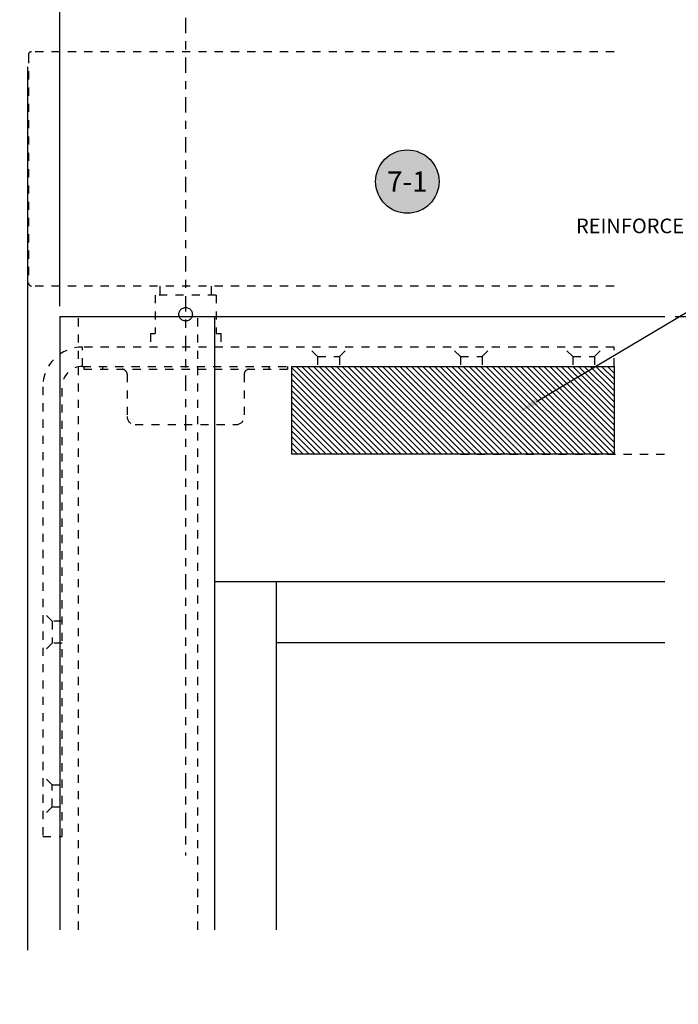
# Model space of a CAD drawing. Extents: x -10 to 198, y -3 to 158.
# Drawn here: x 46 to 54, y 10 to 23 of the extents above; entities that cross this region are included whole.
import ezdxf
from ezdxf import colors
from ezdxf.entities.mleader import LeaderData, LeaderLine
from ezdxf.enums import TextEntityAlignment as Align
from ezdxf.math import Vec2, Vec3

# ---------------------------------------------------------------- set-up
doc = ezdxf.new("R2010")
doc.units = 0
doc.header["$LTSCALE"] = 0.25
doc.header["$MEASUREMENT"] = 0
doc.linetypes.add('CENTER2', pattern=[1.125, 0.75, -0.125, 0.125, -0.125])
doc.linetypes.add('HIDDEN2', pattern=[0.1875, 0.125, -0.0625])
for name, color, linetype in [('Arcadia-Centerline', 4, 'CENTER2'), ('Arcadia-Dim', 4, 'Continuous'), ('Arcadia-Hidden', 1, 'HIDDEN2'), ('Arcadia-Profile', 5, 'Continuous'), ('Arcadia-Shade', 8, 'Continuous'), ('Arcadia-Text', 3, 'Continuous'), ('Arcadia-Title', 1, 'Continuous')]:
    doc.layers.add(name, color=color, linetype=linetype)
doc.styles.get("Standard").update_dxf_attribs({"font": 'ARIALN.TTF'})
doc.dimstyles.get("Standard").update_dxf_attribs({"dimscale": 0, "dimtxt": 0.09375, "dimasz": 0.12, "dimexe": 0.12, "dimexo": 0.0625, "dimgap": 0.09, "dimtad": 0, "dimtih": 1, "dimtoh": 1, "dimdec": 4, "dimzin": 0, "dimdsep": 46, "dimlunit": 4, "dimtxsty": 'Standard', "dimcen": 0.09, "dimadec": 0, "dimazin": 0, "dimtfac": 1, "dimtdec": 4, "dimtofl": 0, "dimtmove": 0, "dimatfit": 3, "dimfxl": 1, "dimtolj": 1, "dimtzin": 0, "dimarcsym": 0})

# ---------------------------------------------------------------- blocks, each defined once
blk = doc.blocks.new('*D21')
at = {"layer": 'Arcadia-Dim', "color": 0, "lineweight": -2, "transparency": 16777216}
for p, q in [((46.73, 19.01), (46.73, 23.403)), ((62.44, 19.01), (62.44, 23.403)), ((46.97, 23.163), (53.798, 23.163)), ((62.2, 23.163), (55.372, 23.163))]:
    blk.add_line(p, q, dxfattribs=at)
at = {"layer": 'Arcadia-Dim', "color": 0, "transparency": 16777216}
for points in [[(46.97, 23.203), (46.97, 23.123), (46.73, 23.163)], [(62.2, 23.203), (62.2, 23.123), (62.44, 23.163)]]:
    blk.add_solid(points, dxfattribs=at)
at = {"layer": 'DEFPOINTS', "color": 0, "transparency": 16777216}
for p in [(62.44, 23.163), (46.73, 18.885), (62.44, 18.885)]:
    blk.add_point(p, dxfattribs=at)
at = {"layer": 'Arcadia-Dim', "color": 0, "transparency": 16777216, "insert": (54.585, 23.163), "char_height": 0.1875, "attachment_point": 5}
blk.add_mtext('\\A1;PANEL SIZE', dxfattribs=at)
blk = doc.blocks.new('Keynote')
at = {"layer": 'Arcadia-Shade', "lineweight": -3}
h = blk.add_hatch(color=256, dxfattribs=at)
h.dxf.hatch_style = 1
edge = h.paths.add_edge_path()
edge.add_arc((0, 0), 0.0972, 0, 360)
at = {"layer": 'DEFPOINTS', "lineweight": -3}
blk.add_circle((0, 0), 0.0972, dxfattribs=at)
at = {"layer": 'Arcadia-Text'}
blk.add_attdef('KEYNOTE_BUBBLE', text='', height=0.0625, dxfattribs=at).set_placement((0, 0), align=Align.MIDDLE_CENTER)
blk = doc.blocks.new('*D35')
at = {"layer": 'Arcadia-Dim', "color": 0, "lineweight": -2, "transparency": 16777216}
for p, q in [((54.28, 18.885), (55.201, 18.885)), ((54.961, 18.645), (54.961, 11.265)), ((54.961, 2.311), (54.961, 9.691)), ((54.28, 2.071), (55.201, 2.071))]:
    blk.add_line(p, q, dxfattribs=at)
at = {"layer": 'Arcadia-Dim', "color": 0, "transparency": 16777216}
for points in [[(54.921, 18.645), (55.001, 18.645), (54.961, 18.885)], [(54.921, 2.311), (55.001, 2.311), (54.961, 2.071)]]:
    blk.add_solid(points, dxfattribs=at)
at = {"layer": 'DEFPOINTS', "color": 0, "transparency": 16777216}
for p in [(54.155, 18.885), (54.155, 2.071), (54.961, 2.071)]:
    blk.add_point(p, dxfattribs=at)
at = {"layer": 'Arcadia-Dim', "color": 0, "transparency": 16777216, "insert": (54.961, 10.478), "char_height": 0.1875, "attachment_point": 5, "rotation": 90}
blk.add_mtext('\\A1;PANEL SIZE', dxfattribs=at)

msp = doc.modelspace()

# ---------------------------------------------------------------- hatches: boundary and pattern name
at = {"layer": 'Arcadia-Shade'}
h = msp.add_hatch(dxfattribs=at)
h.set_pattern_fill('ANSI31', color=256, scale=0.4, angle=90, style=0)
h.set_pattern_definition([(135, (18.13133, 27.214954), (-0.03535534, -0.03535534), [])])
h.paths.add_polyline_path([(49.57682, 18.27315), (53.53095, 18.27315), (53.53095, 17.19535), (49.57682, 17.19535)])

# ---------------------------------------------------------------- linework, layer by layer
at = {"layer": 'Arcadia-Centerline'}
msp.add_line((48.27505, 23.03517), (48.27505, 12.27364), dxfattribs=at)
at = {"layer": 'Arcadia-Hidden'}
for p, q in [((53.53095, 22.13219), (46.38529, 22.13219)), ((46.34592, 22.09282), (46.34592, 19.29755)), ((53.53095, 19.25818), (46.38529, 19.25818)), ((47.96009, 19.25818), (47.96009, 19.14795)), ((48.59001, 19.25818), (48.59001, 19.14795)), ((48.64907, 19.14795), (47.90104, 19.14795)), ((47.90104, 19.14795), (47.90104, 18.67551)), ((48.64907, 19.14795), (48.64907, 18.67551)), ((48.20353, 18.95319), (48.20957, 18.96219)), ((48.20957, 18.96219), (48.21661, 18.97021)), ((48.21661, 18.97021), (48.22458, 18.97721)), ((48.22458, 18.97721), (48.23352, 18.98321)), ((48.23352, 18.98321), (48.24332, 18.98807)), ((48.24332, 18.98807), (48.25372, 18.9916)), ((48.25372, 18.9916), (48.26434, 18.99371)), ((48.26434, 18.99371), (48.27505, 18.9944)), ((48.27505, 18.9944), (48.28575, 18.99371)), ((48.28575, 18.99371), (48.29636, 18.99161)), ((48.29636, 18.99161), (48.30676, 18.98808)), ((48.30676, 18.98808), (48.31658, 18.98322)), ((48.31658, 18.98322), (48.32553, 18.97721)), ((48.32553, 18.97721), (48.3335, 18.97021)), ((48.3335, 18.97021), (48.34054, 18.96219)), ((48.34054, 18.96219), (48.34657, 18.95321)), ((46.96034, 11.36386), (46.96034, 18.88535)), ((48.19237, 18.91173), (48.19307, 18.92236)), ((48.19307, 18.9011), (48.19237, 18.91173)), ((48.19307, 18.92236), (48.19516, 18.933)), ((48.19517, 18.89044), (48.19307, 18.9011)), ((48.19516, 18.933), (48.19867, 18.94338)), ((48.19868, 18.88006), (48.19517, 18.89044)), ((48.19867, 18.94338), (48.20353, 18.95319)), ((48.20353, 18.87025), (48.19868, 18.88006)), ((48.20957, 18.86126), (48.20353, 18.87025)), ((48.21661, 18.85325), (48.20957, 18.86126)), ((48.22457, 18.84625), (48.21661, 18.85325)), ((48.23353, 18.84024), (48.22457, 18.84625)), ((48.24335, 18.83537), (48.23353, 18.84024)), ((48.31659, 18.84024), (48.30679, 18.83538)), ((48.32553, 18.84625), (48.31659, 18.84024)), ((48.3335, 18.85324), (48.32553, 18.84625)), ((48.34054, 18.86127), (48.3335, 18.85324)), ((48.34658, 18.87026), (48.34054, 18.86127)), ((48.34657, 18.95321), (48.35142, 18.9434)), ((48.35143, 18.88008), (48.34658, 18.87026)), ((48.35142, 18.9434), (48.35494, 18.93301)), ((48.35494, 18.89045), (48.35143, 18.88008)), ((48.35494, 18.93301), (48.35704, 18.92236)), ((48.35704, 18.90109), (48.35494, 18.89045)), ((48.35704, 18.92236), (48.35774, 18.91172)), ((48.35774, 18.91172), (48.35704, 18.90109)), ((48.42358, 11.36386), (48.42358, 18.88535)), ((48.25375, 18.83185), (48.24335, 18.83537)), ((48.26435, 18.82974), (48.25375, 18.83185)), ((48.27505, 18.82905), (48.26435, 18.82974)), ((48.28577, 18.82974), (48.27505, 18.82905)), ((48.29638, 18.83185), (48.28577, 18.82974)), ((48.30679, 18.83538), (48.29638, 18.83185)), ((47.84198, 18.67551), (47.90104, 18.67551)), ((47.84198, 18.67551), (47.84198, 18.50937)), ((48.64907, 18.67551), (48.70812, 18.67551)), ((48.70812, 18.67551), (48.70812, 18.50937)), ((53.53095, 18.50937), (47.01128, 18.50937)), ((47.01128, 18.27315), (47.01128, 18.50937)), ((49.89316, 18.39322), (49.77702, 18.50937)), ((50.16088, 18.39322), (50.27702, 18.50937)), ((51.64513, 18.39322), (51.52898, 18.50937)), ((51.91284, 18.39322), (52.02898, 18.50937)), ((53.02308, 18.39322), (52.90693, 18.50937)), ((53.29079, 18.39322), (53.40693, 18.50937)), ((53.53095, 18.27315), (53.53095, 18.50937)), ((49.89316, 18.39322), (50.16088, 18.39322)), ((49.89316, 18.39322), (49.89316, 18.27315)), ((50.16088, 18.39322), (50.16088, 18.27315)), ((51.64513, 18.39322), (51.91284, 18.39322)), ((51.64513, 18.39322), (51.64513, 18.27315)), ((51.91284, 18.39322), (51.91284, 18.27315)), ((53.02308, 18.39322), (53.29079, 18.39322)), ((53.02308, 18.39322), (53.02308, 18.27315)), ((53.29079, 18.39322), (53.29079, 18.27315)), ((47.01128, 18.27315), (53.53095, 18.27315)), ((47.02506, 18.27315), (47.02506, 18.23732)), ((47.02506, 18.23732), (49.52505, 18.23732)), ((47.25324, 18.27315), (47.25324, 18.23732)), ((49.29686, 18.27315), (49.29686, 18.23732)), ((49.52505, 18.27315), (49.52505, 18.23732)), ((47.55694, 18.17732), (47.55694, 17.65701)), ((48.99316, 18.17732), (48.99316, 17.65701)), ((46.52309, 18.02118), (46.52309, 12.50544)), ((46.75931, 12.50544), (46.75931, 18.02118)), ((47.65537, 17.55858), (48.89474, 17.55858)), ((51.64798, 17.19535), (54.15455, 17.19535)), ((46.63923, 15.14717), (46.52309, 15.26331)), ((46.63923, 15.14717), (46.63923, 14.87945)), ((46.75931, 15.14717), (46.63923, 15.14717)), ((46.63923, 14.87945), (46.52309, 14.76331)), ((46.75931, 14.87945), (46.63923, 14.87945)), ((46.63923, 13.1393), (46.52309, 13.25544)), ((46.63923, 12.87158), (46.63923, 13.1393)), ((46.63923, 13.1393), (46.75931, 13.1393)), ((46.63923, 12.87158), (46.52309, 12.75544)), ((46.63923, 12.87158), (46.75931, 12.87158)), ((46.52309, 12.50544), (46.75931, 12.50544))]:
    msp.add_line(p, q, dxfattribs=at)
for centre, radius, start, end in [((46.38529, 22.09282), 0.03937, 90, 180), ((46.38529, 19.29755), 0.03937, 180, 270), ((47.01128, 18.02118), 0.48819, 90, 180), ((47.01128, 18.02118), 0.25197, 90, 180), ((47.49694, 18.17732), 0.06, 0, 90), ((49.05316, 18.17732), 0.06, 90, 180), ((47.65537, 17.65701), 0.09843, 180, 270), ((48.89474, 17.65701), 0.09843, 270, 0)]:
    msp.add_arc(centre, radius, start, end, dxfattribs=at)
at = {"layer": 'Arcadia-Profile'}
for p, q in [((46.3339, 21.94469), (46.3339, 11.11386)), ((46.73034, 18.88535), (46.73034, 11.36386)), ((46.73034, 18.88535), (54.15455, 18.88535)), ((48.62858, 18.88535), (48.62858, 11.36386)), ((48.62858, 15.63535), (54.15455, 15.63535)), ((49.38547, 15.63535), (49.38547, 11.36386)), ((49.38547, 14.88535), (54.15455, 14.88535))]:
    msp.add_line(p, q, dxfattribs=at)
msp.add_lwpolyline([(49.57682, 18.27315), (53.53095, 18.27315), (53.53095, 17.19535), (49.57682, 17.19535)], close=True, dxfattribs=at)

# ---------------------------------------------------------------- block references
at = {"layer": 'Arcadia-Profile', "lineweight": -3}
ref = msp.add_blockref('Keynote', (50.99418, 20.53976), dxfattribs=dict(at, xscale=4, yscale=4, zscale=4, rotation=180))
ref.add_attrib('KEYNOTE_BUBBLE', '7-1', dxfattribs={"layer": 'Arcadia-Text', "height": 0.25}).set_placement((50.99418, 20.53874), align=Align.MIDDLE_CENTER)

# ---------------------------------------------------------------- dimensions: what is measured, and where the dimension line sits
at = {"layer": 'Arcadia-Dim'}
dim = msp.add_linear_dim(base=(62.43996, 23.16263), p1=(46.73034, 18.88535), p2=(62.43996, 18.88535), text='PANEL SIZE', dimstyle='Standard', override={"dimscale": 2}, dxfattribs=at)
dim.commit()
dim.dimension.update_dxf_attribs({"geometry": '*D21', "text_midpoint": (54.58515, 23.16263)})
dim = msp.add_linear_dim(base=(54.96066, 2.07077), p1=(54.15455, 18.88535), p2=(54.15455, 2.07077), angle=90, text='PANEL SIZE', dimstyle='Standard', override={"dimscale": 2}, dxfattribs=at)
dim.commit()
dim.dimension.update_dxf_attribs({"geometry": '*D35', "text_midpoint": (54.96066, 10.47806), "text_rotation": 90})

# ---------------------------------------------------------------- leaders
at = {"layer": 'Arcadia-Text', "lineweight": -3}
ml = msp.add_multileader_mtext('Standard', dxfattribs=at)
ml.set_content('REINFORCED U CHANNEL', color=256)
ml.set_leader_properties()
ml.build(insert=Vec2(0, 0))
ml.multileader.update_dxf_attribs({"dogleg_length": 0.36, "arrow_head_size": 0.24})
ctx = ml.context
ctx.base_point, ctx.char_height, ctx.arrow_head_size, ctx.landing_gap_size, ctx.plane_origin = Vec3(52.88352, 19.99413), 0.18, 0.24, 0.18, Vec3(55.2684, 24.95062)
notes = []
notes.append((ctx, [(1, (1, 1, 0), (56.1913, 19.99413), (-1, 0), 0.36, [(0, [(52.37153, 17.71816)], 0, []), (1, [(56.92289, 17.93781)], 0, [])])]))
ctx.mtext.insert, ctx.mtext.flow_direction = Vec3(53.06352, 20.08567), 5
at = {"layer": 'Arcadia-Title', "lineweight": -3}
ml = msp.add_multileader_mtext('Standard', dxfattribs=at)
ml.set_content('42" A.F.F. TO CENTER OF PUSH/PULL\\P34" TO CENTER OF LOCKSET', color=256)
ml.set_leader_properties()
ml.build(insert=Vec2(0, 0))
ml.multileader.update_dxf_attribs({"has_dogleg": 0, "has_text_frame": 1, "dogleg_length": 0.36, "arrow_head_size": 0.12})
ctx = ml.context
ctx.base_point, ctx.char_height, ctx.arrow_head_size, ctx.landing_gap_size, ctx.plane_origin = Vec3(159.41414, 28.65952), 0.25, 0.12, 0.09, Vec3(140.95086, 28.72842)
ctx.text_align_type = 1
notes.append((ctx, [(0, (0, 0, 0), (0, 0), (1, 0), 1, [])]))
ctx.mtext.insert, ctx.mtext.alignment, ctx.mtext.flow_direction = Vec3(162.07823, 28.78665), 2, 5
for ctx, leaders in notes:
    for number, flags, end, landing, length, lines in leaders:
        leader = LeaderData()
        leader.index, (leader.has_last_leader_line, leader.has_dogleg_vector, leader.attachment_direction) = number, flags
        leader.last_leader_point, leader.dogleg_vector, leader.dogleg_length = Vec3(end), Vec3(landing), length
        for number, points, colour, breaks in lines:
            line = LeaderLine()
            line.index, line.vertices, line.color, line.breaks = number, Vec3.list(points), colors.encode_raw_color(colour), breaks
            leader.lines.append(line)
        ctx.leaders.append(leader)

doc.saveas('drawing.dxf')
